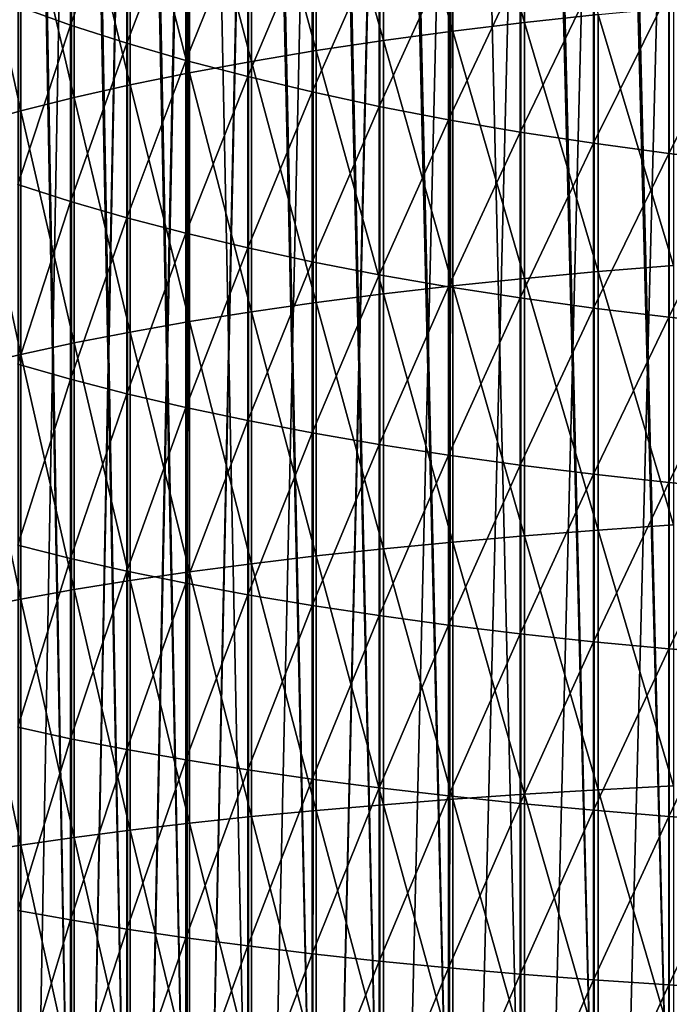
# Model space of a CAD drawing. Units: millimetres. Extents: x -226 to 226, y -7 to 216.
# Drawn here: x -214 to -207, y 53 to 64 of the extents above; entities that cross this region are included whole.
import ezdxf

# ---------------------------------------------------------------- set-up
doc = ezdxf.new("R2010")
doc.units = ezdxf.units.MM
doc.header["$LTSCALE"] = 52.148148
doc.layers.add('258', color=7, linetype='CONTINUOUS')
doc.layers.add('260', color=7, linetype='CONTINUOUS')

msp = doc.modelspace()

# ---------------------------------------------------------------- linework, layer by layer
at = {"layer": '258', "color": 7, "linetype": 'CONTINUOUS', "true_color": 0xaaaaaa}
for points in [[(-208.568, 66.788, -13.096), (-208.568, 64.022, -13.734), (-209.347, 66.68, -12.662), (-208.568, 66.788, -13.096)], [(-208.568, 66.788, -13.096), (-207.767, 64.108, -14.133), (-208.568, 64.022, -13.734), (-208.568, 66.788, -13.096)], [(-209.347, 66.68, -12.662), (-209.347, 63.928, -13.297), (-210.103, 66.564, -12.19), (-209.347, 66.68, -12.662)], [(-209.347, 66.68, -12.662), (-208.568, 64.022, -13.734), (-209.347, 63.928, -13.297), (-209.347, 66.68, -12.662)], [(-210.103, 66.564, -12.19), (-210.103, 63.826, -12.822), (-210.833, 66.439, -11.683), (-210.103, 66.564, -12.19)], [(-210.103, 66.564, -12.19), (-209.347, 63.928, -13.297), (-210.103, 63.826, -12.822), (-210.103, 66.564, -12.19)], [(-210.833, 66.439, -11.683), (-210.833, 63.716, -12.311), (-211.537, 66.305, -11.141), (-210.833, 66.439, -11.683)], [(-210.833, 66.439, -11.683), (-210.103, 63.826, -12.822), (-210.833, 63.716, -12.311), (-210.833, 66.439, -11.683)], [(-211.537, 66.305, -11.141), (-211.537, 63.599, -11.765), (-212.212, 66.163, -10.565), (-211.537, 66.305, -11.141)], [(-211.537, 66.305, -11.141), (-210.833, 63.716, -12.311), (-211.537, 63.599, -11.765), (-211.537, 66.305, -11.141)], [(-212.212, 66.163, -10.565), (-212.212, 63.474, -11.186), (-212.857, 66.013, -9.957), (-212.212, 66.163, -10.565)], [(-212.212, 66.163, -10.565), (-211.537, 63.599, -11.765), (-212.212, 63.474, -11.186), (-212.212, 66.163, -10.565)], [(-212.857, 66.013, -9.957), (-212.857, 63.343, -10.574), (-213.469, 65.855, -9.319), (-212.857, 66.013, -9.957)], [(-212.857, 66.013, -9.957), (-212.212, 63.474, -11.186), (-212.857, 63.343, -10.574), (-212.857, 66.013, -9.957)], [(-213.506, 65.893, 15.526), (-214.082, 64.199, 14.244), (-213.506, 63.993, 14.901), (-213.506, 65.893, 15.526)], [(-213.506, 65.893, 15.526), (-213.506, 63.993, 14.901), (-212.895, 65.678, 16.149), (-213.506, 65.893, 15.526)], [(-213.469, 65.855, -9.319), (-213.469, 63.204, -9.931), (-214.048, 65.691, -8.652), (-213.469, 65.855, -9.319)], [(-213.469, 65.855, -9.319), (-212.857, 63.343, -10.574), (-213.469, 63.204, -9.931), (-213.469, 65.855, -9.319)], [(-214.048, 65.691, -8.652), (-214.048, 63.06, -9.26), (-214.592, 65.519, -7.958), (-214.048, 65.691, -8.652)], [(-214.048, 65.691, -8.652), (-213.469, 63.204, -9.931), (-214.048, 63.06, -9.26), (-214.048, 65.691, -8.652)], [(-212.895, 65.678, 16.149), (-213.506, 63.993, 14.901), (-212.895, 63.797, 15.53), (-212.895, 65.678, 16.149)], [(-212.895, 65.678, 16.149), (-212.895, 63.797, 15.53), (-212.252, 65.473, 16.742), (-212.895, 65.678, 16.149)], [(-214.592, 65.519, -7.958), (-214.048, 63.06, -9.26), (-214.592, 62.91, -8.561), (-214.592, 65.519, -7.958)], [(-212.252, 65.473, 16.742), (-212.895, 63.797, 15.53), (-212.252, 63.61, 16.13), (-212.252, 65.473, 16.742)], [(-212.252, 65.473, 16.742), (-212.252, 63.61, 16.13), (-211.579, 65.278, 17.304), (-212.252, 65.473, 16.742)], [(-211.579, 65.278, 17.304), (-212.252, 63.61, 16.13), (-211.579, 63.433, 16.698), (-211.579, 65.278, 17.304)], [(-211.579, 65.278, 17.304), (-211.579, 63.433, 16.698), (-210.877, 65.095, 17.834), (-211.579, 65.278, 17.304)], [(-210.877, 65.095, 17.834), (-211.579, 63.433, 16.698), (-210.877, 63.266, 17.233), (-210.877, 65.095, 17.834)], [(-210.877, 65.095, 17.834), (-210.877, 63.266, 17.233), (-210.148, 64.924, 18.33), (-210.877, 65.095, 17.834)], [(-210.148, 64.924, 18.33), (-210.877, 63.266, 17.233), (-210.148, 63.109, 17.734), (-210.148, 64.924, 18.33)], [(-210.148, 64.924, 18.33), (-210.148, 63.109, 17.734), (-209.393, 64.764, 18.791), (-210.148, 64.924, 18.33)], [(-209.393, 64.764, 18.791), (-210.148, 63.109, 17.734), (-209.393, 62.964, 18.199), (-209.393, 64.764, 18.791)], [(-209.393, 64.764, 18.791), (-209.393, 62.964, 18.199), (-208.616, 64.617, 19.216), (-209.393, 64.764, 18.791)], [(-208.616, 64.617, 19.216), (-209.393, 62.964, 18.199), (-208.616, 62.83, 18.629), (-208.616, 64.617, 19.216)], [(-208.616, 64.617, 19.216), (-208.616, 62.83, 18.629), (-207.816, 64.483, 19.604), (-208.616, 64.617, 19.216)], [(-207.816, 64.483, 19.604), (-208.616, 62.83, 18.629), (-207.816, 62.708, 19.02), (-207.816, 64.483, 19.604)], [(-207.816, 64.483, 19.604), (-207.816, 62.708, 19.02), (-206.998, 64.363, 19.953), (-207.816, 64.483, 19.604)], [(-206.998, 64.363, 19.953), (-207.816, 62.708, 19.02), (-206.998, 62.598, 19.373), (-206.998, 64.363, 19.953)], [(-206.998, 64.363, 19.953), (-206.998, 62.598, 19.373), (-206.161, 64.255, 20.264), (-206.998, 64.363, 19.953)], [(-214.082, 64.199, 14.244), (-214.082, 62.261, 13.671), (-213.506, 63.993, 14.901), (-214.082, 64.199, 14.244)], [(-206.947, 64.185, -14.492), (-206.947, 61.378, -15.051), (-207.767, 64.108, -14.133), (-206.947, 64.185, -14.492)], [(-206.161, 64.255, 20.264), (-206.998, 62.598, 19.373), (-206.161, 62.5, 19.687), (-206.161, 64.255, 20.264)], [(-207.767, 64.108, -14.133), (-207.767, 61.312, -14.69), (-208.568, 64.022, -13.734), (-207.767, 64.108, -14.133)], [(-207.767, 64.108, -14.133), (-206.947, 61.378, -15.051), (-207.767, 61.312, -14.69), (-207.767, 64.108, -14.133)], [(-213.506, 63.993, 14.901), (-214.082, 62.261, 13.671), (-213.506, 62.076, 14.335), (-213.506, 63.993, 14.901)], [(-213.506, 63.993, 14.901), (-213.506, 62.076, 14.335), (-212.895, 63.797, 15.53), (-213.506, 63.993, 14.901)], [(-208.568, 64.022, -13.734), (-208.568, 61.238, -14.289), (-209.347, 63.928, -13.297), (-208.568, 64.022, -13.734)], [(-208.568, 64.022, -13.734), (-207.767, 61.312, -14.69), (-208.568, 61.238, -14.289), (-208.568, 64.022, -13.734)], [(-209.347, 63.928, -13.297), (-209.347, 61.157, -13.849), (-210.103, 63.826, -12.822), (-209.347, 63.928, -13.297)], [(-209.347, 63.928, -13.297), (-208.568, 61.238, -14.289), (-209.347, 61.157, -13.849), (-209.347, 63.928, -13.297)], [(-212.895, 63.797, 15.53), (-213.506, 62.076, 14.335), (-212.895, 61.898, 14.969), (-212.895, 63.797, 15.53)], [(-212.895, 63.797, 15.53), (-212.895, 61.898, 14.969), (-212.252, 63.61, 16.13), (-212.895, 63.797, 15.53)], [(-210.103, 63.826, -12.822), (-210.103, 61.07, -13.371), (-210.833, 63.716, -12.311), (-210.103, 63.826, -12.822)], [(-210.103, 63.826, -12.822), (-209.347, 61.157, -13.849), (-210.103, 61.07, -13.371), (-210.103, 63.826, -12.822)], [(-210.833, 63.716, -12.311), (-210.833, 60.975, -12.857), (-211.537, 63.599, -11.765), (-210.833, 63.716, -12.311)], [(-210.833, 63.716, -12.311), (-210.103, 61.07, -13.371), (-210.833, 60.975, -12.857), (-210.833, 63.716, -12.311)], [(-212.252, 63.61, 16.13), (-212.895, 61.898, 14.969), (-212.252, 61.73, 15.574), (-212.252, 63.61, 16.13)], [(-212.252, 63.61, 16.13), (-212.252, 61.73, 15.574), (-211.579, 63.433, 16.698), (-212.252, 63.61, 16.13)], [(-211.537, 63.599, -11.765), (-211.537, 60.875, -12.308), (-212.212, 63.474, -11.186), (-211.537, 63.599, -11.765)], [(-211.537, 63.599, -11.765), (-210.833, 60.975, -12.857), (-211.537, 60.875, -12.308), (-211.537, 63.599, -11.765)], [(-212.212, 63.474, -11.186), (-212.212, 60.768, -11.725), (-212.857, 63.343, -10.574), (-212.212, 63.474, -11.186)], [(-211.579, 63.433, 16.698), (-212.252, 61.73, 15.574), (-211.579, 61.57, 16.147), (-211.579, 63.433, 16.698)], [(-212.212, 63.474, -11.186), (-211.537, 60.875, -12.308), (-212.212, 60.768, -11.725), (-212.212, 63.474, -11.186)], [(-211.579, 63.433, 16.698), (-211.579, 61.57, 16.147), (-210.877, 63.266, 17.233), (-211.579, 63.433, 16.698)], [(-212.857, 63.343, -10.574), (-212.857, 60.655, -11.109), (-213.469, 63.204, -9.931), (-212.857, 63.343, -10.574)], [(-212.857, 63.343, -10.574), (-212.212, 60.768, -11.725), (-212.857, 60.655, -11.109), (-212.857, 63.343, -10.574)], [(-213.469, 63.204, -9.931), (-213.469, 60.536, -10.463), (-214.048, 63.06, -9.26), (-213.469, 63.204, -9.931)], [(-213.469, 63.204, -9.931), (-212.857, 60.655, -11.109), (-213.469, 60.536, -10.463), (-213.469, 63.204, -9.931)], [(-210.877, 63.266, 17.233), (-211.579, 61.57, 16.147), (-210.877, 61.419, 16.687), (-210.877, 63.266, 17.233)], [(-210.877, 63.266, 17.233), (-210.877, 61.419, 16.687), (-210.148, 63.109, 17.734), (-210.877, 63.266, 17.233)], [(-210.148, 63.109, 17.734), (-210.877, 61.419, 16.687), (-210.148, 61.278, 17.192), (-210.148, 63.109, 17.734)], [(-210.148, 63.109, 17.734), (-210.148, 61.278, 17.192), (-209.393, 62.964, 18.199), (-210.148, 63.109, 17.734)], [(-214.048, 63.06, -9.26), (-214.048, 60.412, -9.787), (-214.592, 62.91, -8.561), (-214.048, 63.06, -9.26)], [(-214.048, 63.06, -9.26), (-213.469, 60.536, -10.463), (-214.048, 60.412, -9.787), (-214.048, 63.06, -9.26)], [(-214.592, 62.91, -8.561), (-214.048, 60.412, -9.787), (-214.592, 60.283, -9.084), (-214.592, 62.91, -8.561)], [(-209.393, 62.964, 18.199), (-210.148, 61.278, 17.192), (-209.393, 61.147, 17.662), (-209.393, 62.964, 18.199)], [(-209.393, 62.964, 18.199), (-209.393, 61.147, 17.662), (-208.616, 62.83, 18.629), (-209.393, 62.964, 18.199)], [(-208.616, 62.83, 18.629), (-209.393, 61.147, 17.662), (-208.616, 61.026, 18.095), (-208.616, 62.83, 18.629)], [(-208.616, 62.83, 18.629), (-208.616, 61.026, 18.095), (-207.816, 62.708, 19.02), (-208.616, 62.83, 18.629)], [(-207.816, 62.708, 19.02), (-208.616, 61.026, 18.095), (-207.816, 60.915, 18.49), (-207.816, 62.708, 19.02)], [(-207.816, 62.708, 19.02), (-207.816, 60.915, 18.49), (-206.998, 62.598, 19.373), (-207.816, 62.708, 19.02)], [(-206.998, 62.598, 19.373), (-207.816, 60.915, 18.49), (-206.998, 60.816, 18.847), (-206.998, 62.598, 19.373)], [(-206.998, 62.598, 19.373), (-206.998, 60.816, 18.847), (-206.161, 62.5, 19.687), (-206.998, 62.598, 19.373)], [(-206.161, 62.5, 19.687), (-206.998, 60.816, 18.847), (-206.161, 60.728, 19.163), (-206.161, 62.5, 19.687)], [(-214.082, 62.261, 13.671), (-214.082, 60.307, 13.157), (-213.506, 62.076, 14.335), (-214.082, 62.261, 13.671)], [(-213.506, 62.076, 14.335), (-214.082, 60.307, 13.157), (-213.506, 60.142, 13.826), (-213.506, 62.076, 14.335)], [(-213.506, 62.076, 14.335), (-213.506, 60.142, 13.826), (-212.895, 61.898, 14.969), (-213.506, 62.076, 14.335)], [(-212.895, 61.898, 14.969), (-213.506, 60.142, 13.826), (-212.895, 59.984, 14.466), (-212.895, 61.898, 14.969)], [(-212.895, 61.898, 14.969), (-212.895, 59.984, 14.466), (-212.252, 61.73, 15.574), (-212.895, 61.898, 14.969)], [(-212.252, 61.73, 15.574), (-212.895, 59.984, 14.466), (-212.252, 59.833, 15.075), (-212.252, 61.73, 15.574)], [(-212.252, 61.73, 15.574), (-212.252, 59.833, 15.075), (-211.579, 61.57, 16.147), (-212.252, 61.73, 15.574)], [(-211.579, 61.57, 16.147), (-212.252, 59.833, 15.075), (-211.579, 59.691, 15.653), (-211.579, 61.57, 16.147)], [(-211.579, 61.57, 16.147), (-211.579, 59.691, 15.653), (-210.877, 61.419, 16.687), (-211.579, 61.57, 16.147)], [(-210.877, 61.419, 16.687), (-211.579, 59.691, 15.653), (-210.877, 59.557, 16.197), (-210.877, 61.419, 16.687)], [(-210.877, 61.419, 16.687), (-210.877, 59.557, 16.197), (-210.148, 61.278, 17.192), (-210.877, 61.419, 16.687)], [(-206.947, 61.378, -15.051), (-206.947, 58.556, -15.525), (-207.767, 61.312, -14.69), (-206.947, 61.378, -15.051)], [(-210.148, 61.278, 17.192), (-210.877, 59.557, 16.197), (-210.148, 59.431, 16.707), (-210.148, 61.278, 17.192)], [(-210.148, 61.278, 17.192), (-210.148, 59.431, 16.707), (-209.393, 61.147, 17.662), (-210.148, 61.278, 17.192)], [(-207.767, 61.312, -14.69), (-207.767, 58.5, -15.162), (-208.568, 61.238, -14.289), (-207.767, 61.312, -14.69)], [(-207.767, 61.312, -14.69), (-206.947, 58.556, -15.525), (-207.767, 58.5, -15.162), (-207.767, 61.312, -14.69)], [(-209.347, 61.157, -13.849), (-209.347, 58.371, -14.317), (-210.103, 61.07, -13.371), (-209.347, 61.157, -13.849)], [(-208.568, 61.238, -14.289), (-208.568, 58.439, -14.759), (-209.347, 61.157, -13.849), (-208.568, 61.238, -14.289)], [(-209.347, 61.157, -13.849), (-208.568, 58.439, -14.759), (-209.347, 58.371, -14.317), (-209.347, 61.157, -13.849)], [(-208.568, 61.238, -14.289), (-207.767, 58.5, -15.162), (-208.568, 58.439, -14.759), (-208.568, 61.238, -14.289)], [(-210.103, 61.07, -13.371), (-210.103, 58.298, -13.837), (-210.833, 60.975, -12.857), (-210.103, 61.07, -13.371)], [(-209.393, 61.147, 17.662), (-210.148, 59.431, 16.707), (-209.393, 59.314, 17.18), (-209.393, 61.147, 17.662)], [(-210.103, 61.07, -13.371), (-209.347, 58.371, -14.317), (-210.103, 58.298, -13.837), (-210.103, 61.07, -13.371)], [(-209.393, 61.147, 17.662), (-209.393, 59.314, 17.18), (-208.616, 61.026, 18.095), (-209.393, 61.147, 17.662)], [(-210.833, 60.975, -12.857), (-210.833, 58.22, -13.32), (-211.537, 60.875, -12.308), (-210.833, 60.975, -12.857)], [(-210.833, 60.975, -12.857), (-210.103, 58.298, -13.837), (-210.833, 58.22, -13.32), (-210.833, 60.975, -12.857)], [(-208.616, 61.026, 18.095), (-209.393, 59.314, 17.18), (-208.616, 59.206, 17.617), (-208.616, 61.026, 18.095)], [(-208.616, 61.026, 18.095), (-208.616, 59.206, 17.617), (-207.816, 60.915, 18.49), (-208.616, 61.026, 18.095)], [(-211.537, 60.875, -12.308), (-211.537, 58.135, -12.768), (-212.212, 60.768, -11.725), (-211.537, 60.875, -12.308)], [(-211.537, 60.875, -12.308), (-210.833, 58.22, -13.32), (-211.537, 58.135, -12.768), (-211.537, 60.875, -12.308)], [(-207.816, 60.915, 18.49), (-208.616, 59.206, 17.617), (-207.816, 59.108, 18.015), (-207.816, 60.915, 18.49)], [(-207.816, 60.915, 18.49), (-207.816, 59.108, 18.015), (-206.998, 60.816, 18.847), (-207.816, 60.915, 18.49)], [(-212.212, 60.768, -11.725), (-212.212, 58.046, -12.182), (-212.857, 60.655, -11.109), (-212.212, 60.768, -11.725)], [(-212.212, 60.768, -11.725), (-211.537, 58.135, -12.768), (-212.212, 58.046, -12.182), (-212.212, 60.768, -11.725)], [(-206.998, 60.816, 18.847), (-207.816, 59.108, 18.015), (-206.998, 59.019, 18.374), (-206.998, 60.816, 18.847)], [(-206.998, 60.816, 18.847), (-206.998, 59.019, 18.374), (-206.161, 60.728, 19.163), (-206.998, 60.816, 18.847)], [(-206.161, 60.728, 19.163), (-206.998, 59.019, 18.374), (-206.161, 58.94, 18.693), (-206.161, 60.728, 19.163)], [(-212.857, 60.655, -11.109), (-212.857, 57.952, -11.563), (-213.469, 60.536, -10.463), (-212.857, 60.655, -11.109)], [(-212.857, 60.655, -11.109), (-212.212, 58.046, -12.182), (-212.857, 57.952, -11.563), (-212.857, 60.655, -11.109)], [(-213.469, 60.536, -10.463), (-213.469, 57.853, -10.914), (-214.048, 60.412, -9.787), (-213.469, 60.536, -10.463)], [(-213.469, 60.536, -10.463), (-212.857, 57.952, -11.563), (-213.469, 57.853, -10.914), (-213.469, 60.536, -10.463)], [(-214.048, 60.412, -9.787), (-214.048, 57.749, -10.235), (-214.592, 60.283, -9.084), (-214.048, 60.412, -9.787)], [(-214.048, 60.412, -9.787), (-213.469, 57.853, -10.914), (-214.048, 57.749, -10.235), (-214.048, 60.412, -9.787)], [(-214.082, 60.307, 13.157), (-214.082, 58.338, 12.703), (-213.506, 60.142, 13.826), (-214.082, 60.307, 13.157)], [(-214.592, 60.283, -9.084), (-214.048, 57.749, -10.235), (-214.592, 57.642, -9.528), (-214.592, 60.283, -9.084)], [(-213.506, 60.142, 13.826), (-214.082, 58.338, 12.703), (-213.506, 58.193, 13.376), (-213.506, 60.142, 13.826)], [(-213.506, 60.142, 13.826), (-213.506, 58.193, 13.376), (-212.895, 59.984, 14.466), (-213.506, 60.142, 13.826)], [(-212.895, 59.984, 14.466), (-213.506, 58.193, 13.376), (-212.895, 58.055, 14.021), (-212.895, 59.984, 14.466)], [(-212.895, 59.984, 14.466), (-212.895, 58.055, 14.021), (-212.252, 59.833, 15.075), (-212.895, 59.984, 14.466)], [(-212.252, 59.833, 15.075), (-212.895, 58.055, 14.021), (-212.252, 57.923, 14.634), (-212.252, 59.833, 15.075)], [(-212.252, 59.833, 15.075), (-212.252, 57.923, 14.634), (-211.579, 59.691, 15.653), (-212.252, 59.833, 15.075)], [(-211.579, 59.691, 15.653), (-212.252, 57.923, 14.634), (-211.579, 57.798, 15.216), (-211.579, 59.691, 15.653)], [(-211.579, 59.691, 15.653), (-211.579, 57.798, 15.216), (-210.877, 59.557, 16.197), (-211.579, 59.691, 15.653)], [(-210.877, 59.557, 16.197), (-211.579, 57.798, 15.216), (-210.877, 57.68, 15.764), (-210.877, 59.557, 16.197)], [(-210.877, 59.557, 16.197), (-210.877, 57.68, 15.764), (-210.148, 59.431, 16.707), (-210.877, 59.557, 16.197)], [(-210.148, 59.431, 16.707), (-210.877, 57.68, 15.764), (-210.148, 57.57, 16.277), (-210.148, 59.431, 16.707)], [(-210.148, 59.431, 16.707), (-210.148, 57.57, 16.277), (-209.393, 59.314, 17.18), (-210.148, 59.431, 16.707)], [(-209.393, 59.314, 17.18), (-210.148, 57.57, 16.277), (-209.393, 57.467, 16.754), (-209.393, 59.314, 17.18)], [(-209.393, 59.314, 17.18), (-209.393, 57.467, 16.754), (-208.616, 59.206, 17.617), (-209.393, 59.314, 17.18)], [(-208.616, 59.206, 17.617), (-209.393, 57.467, 16.754), (-208.616, 57.373, 17.194), (-208.616, 59.206, 17.617)], [(-208.616, 59.206, 17.617), (-208.616, 57.373, 17.194), (-207.816, 59.108, 18.015), (-208.616, 59.206, 17.617)], [(-207.816, 59.108, 18.015), (-208.616, 57.373, 17.194), (-207.816, 57.287, 17.595), (-207.816, 59.108, 18.015)], [(-207.816, 59.108, 18.015), (-207.816, 57.287, 17.595), (-206.998, 59.019, 18.374), (-207.816, 59.108, 18.015)], [(-206.998, 59.019, 18.374), (-207.816, 57.287, 17.595), (-206.998, 57.209, 17.956), (-206.998, 59.019, 18.374)], [(-206.998, 59.019, 18.374), (-206.998, 57.209, 17.956), (-206.161, 58.94, 18.693), (-206.998, 59.019, 18.374)], [(-206.161, 58.94, 18.693), (-206.998, 57.209, 17.956), (-206.161, 57.14, 18.277), (-206.161, 58.94, 18.693)], [(-207.767, 58.5, -15.162), (-207.767, 55.676, -15.549), (-208.568, 58.439, -14.759), (-207.767, 58.5, -15.162)], [(-206.947, 58.556, -15.525), (-206.947, 55.72, -15.914), (-207.767, 58.5, -15.162), (-206.947, 58.556, -15.525)], [(-207.767, 58.5, -15.162), (-206.947, 55.72, -15.914), (-207.767, 55.676, -15.549), (-207.767, 58.5, -15.162)], [(-209.347, 58.371, -14.317), (-209.347, 55.573, -14.7), (-210.103, 58.298, -13.837), (-209.347, 58.371, -14.317)], [(-208.568, 58.439, -14.759), (-208.568, 55.627, -15.144), (-209.347, 58.371, -14.317), (-208.568, 58.439, -14.759)], [(-209.347, 58.371, -14.317), (-208.568, 55.627, -15.144), (-209.347, 55.573, -14.7), (-209.347, 58.371, -14.317)], [(-208.568, 58.439, -14.759), (-207.767, 55.676, -15.549), (-208.568, 55.627, -15.144), (-208.568, 58.439, -14.759)], [(-214.082, 58.338, 12.703), (-214.082, 56.357, 12.308), (-213.506, 58.193, 13.376), (-214.082, 58.338, 12.703)], [(-210.103, 58.298, -13.837), (-210.103, 55.514, -14.218), (-210.833, 58.22, -13.32), (-210.103, 58.298, -13.837)], [(-210.103, 58.298, -13.837), (-209.347, 55.573, -14.7), (-210.103, 55.514, -14.218), (-210.103, 58.298, -13.837)], [(-213.506, 58.193, 13.376), (-214.082, 56.357, 12.308), (-213.506, 56.232, 12.986), (-213.506, 58.193, 13.376)], [(-213.506, 58.193, 13.376), (-213.506, 56.232, 12.986), (-212.895, 58.055, 14.021), (-213.506, 58.193, 13.376)], [(-210.833, 58.22, -13.32), (-210.833, 55.451, -13.699), (-211.537, 58.135, -12.768), (-210.833, 58.22, -13.32)], [(-210.833, 58.22, -13.32), (-210.103, 55.514, -14.218), (-210.833, 55.451, -13.699), (-210.833, 58.22, -13.32)], [(-212.895, 58.055, 14.021), (-213.506, 56.232, 12.986), (-212.895, 56.113, 13.634), (-212.895, 58.055, 14.021)], [(-212.895, 58.055, 14.021), (-212.895, 56.113, 13.634), (-212.252, 57.923, 14.634), (-212.895, 58.055, 14.021)], [(-212.212, 58.046, -12.182), (-212.212, 55.312, -12.556), (-212.857, 57.952, -11.563), (-212.212, 58.046, -12.182)], [(-211.537, 58.135, -12.768), (-211.537, 55.384, -13.145), (-212.212, 58.046, -12.182), (-211.537, 58.135, -12.768)], [(-212.212, 58.046, -12.182), (-211.537, 55.384, -13.145), (-212.212, 55.312, -12.556), (-212.212, 58.046, -12.182)], [(-211.537, 58.135, -12.768), (-210.833, 55.451, -13.699), (-211.537, 55.384, -13.145), (-211.537, 58.135, -12.768)], [(-212.857, 57.952, -11.563), (-212.857, 55.236, -11.935), (-213.469, 57.853, -10.914), (-212.857, 57.952, -11.563)], [(-212.857, 57.952, -11.563), (-212.212, 55.312, -12.556), (-212.857, 55.236, -11.935), (-212.857, 57.952, -11.563)], [(-213.469, 57.853, -10.914), (-213.469, 55.157, -11.283), (-214.048, 57.749, -10.235), (-213.469, 57.853, -10.914)], [(-213.469, 57.853, -10.914), (-212.857, 55.236, -11.935), (-213.469, 55.157, -11.283), (-213.469, 57.853, -10.914)], [(-212.252, 57.923, 14.634), (-212.895, 56.113, 13.634), (-212.252, 56, 14.251), (-212.252, 57.923, 14.634)], [(-212.252, 57.923, 14.634), (-212.252, 56, 14.251), (-211.579, 57.798, 15.216), (-212.252, 57.923, 14.634)], [(-214.048, 57.749, -10.235), (-214.048, 55.074, -10.601), (-214.592, 57.642, -9.528), (-214.048, 57.749, -10.235)], [(-214.048, 57.749, -10.235), (-213.469, 55.157, -11.283), (-214.048, 55.074, -10.601), (-214.048, 57.749, -10.235)], [(-211.579, 57.798, 15.216), (-212.252, 56, 14.251), (-211.579, 55.893, 14.836), (-211.579, 57.798, 15.216)], [(-211.579, 57.798, 15.216), (-211.579, 55.893, 14.836), (-210.877, 57.68, 15.764), (-211.579, 57.798, 15.216)], [(-214.592, 57.642, -9.528), (-214.048, 55.074, -10.601), (-214.592, 54.988, -9.891), (-214.592, 57.642, -9.528)], [(-210.877, 57.68, 15.764), (-211.579, 55.893, 14.836), (-210.877, 55.792, 15.388), (-210.877, 57.68, 15.764)], [(-210.877, 57.68, 15.764), (-210.877, 55.792, 15.388), (-210.148, 57.57, 16.277), (-210.877, 57.68, 15.764)], [(-210.148, 57.57, 16.277), (-210.877, 55.792, 15.388), (-210.148, 55.697, 15.904), (-210.148, 57.57, 16.277)], [(-210.148, 57.57, 16.277), (-210.148, 55.697, 15.904), (-209.393, 57.467, 16.754), (-210.148, 57.57, 16.277)], [(-209.393, 57.467, 16.754), (-210.148, 55.697, 15.904), (-209.393, 55.609, 16.384), (-209.393, 57.467, 16.754)], [(-209.393, 57.467, 16.754), (-209.393, 55.609, 16.384), (-208.616, 57.373, 17.194), (-209.393, 57.467, 16.754)], [(-208.616, 57.373, 17.194), (-209.393, 55.609, 16.384), (-208.616, 55.528, 16.826), (-208.616, 57.373, 17.194)], [(-208.616, 57.373, 17.194), (-208.616, 55.528, 16.826), (-207.816, 57.287, 17.595), (-208.616, 57.373, 17.194)], [(-207.816, 57.287, 17.595), (-208.616, 55.528, 16.826), (-207.816, 55.453, 17.229), (-207.816, 57.287, 17.595)], [(-207.816, 57.287, 17.595), (-207.816, 55.453, 17.229), (-206.998, 57.209, 17.956), (-207.816, 57.287, 17.595)], [(-206.998, 57.209, 17.956), (-207.816, 55.453, 17.229), (-206.998, 55.387, 17.593), (-206.998, 57.209, 17.956)], [(-206.998, 57.209, 17.956), (-206.998, 55.387, 17.593), (-206.161, 57.14, 18.277), (-206.998, 57.209, 17.956)], [(-206.161, 57.14, 18.277), (-206.998, 55.387, 17.593), (-206.161, 55.327, 17.916), (-206.161, 57.14, 18.277)], [(-214.082, 56.357, 12.308), (-214.082, 54.364, 11.973), (-213.506, 56.232, 12.986), (-214.082, 56.357, 12.308)], [(-213.506, 56.232, 12.986), (-214.082, 54.364, 11.973), (-213.506, 54.26, 12.654), (-213.506, 56.232, 12.986)], [(-213.506, 56.232, 12.986), (-213.506, 54.26, 12.654), (-212.895, 56.113, 13.634), (-213.506, 56.232, 12.986)], [(-212.895, 56.113, 13.634), (-213.506, 54.26, 12.654), (-212.895, 54.161, 13.306), (-212.895, 56.113, 13.634)], [(-212.895, 56.113, 13.634), (-212.895, 54.161, 13.306), (-212.252, 56, 14.251), (-212.895, 56.113, 13.634)], [(-212.252, 56, 14.251), (-212.895, 54.161, 13.306), (-212.252, 54.066, 13.926), (-212.252, 56, 14.251)], [(-212.252, 56, 14.251), (-212.252, 54.066, 13.926), (-211.579, 55.893, 14.836), (-212.252, 56, 14.251)], [(-211.579, 55.893, 14.836), (-212.252, 54.066, 13.926), (-211.579, 53.977, 14.515), (-211.579, 55.893, 14.836)], [(-211.579, 55.893, 14.836), (-211.579, 53.977, 14.515), (-210.877, 55.792, 15.388), (-211.579, 55.893, 14.836)], [(-210.877, 55.792, 15.388), (-211.579, 53.977, 14.515), (-210.877, 53.892, 15.069), (-210.877, 55.792, 15.388)], [(-210.877, 55.792, 15.388), (-210.877, 53.892, 15.069), (-210.148, 55.697, 15.904), (-210.877, 55.792, 15.388)], [(-210.148, 55.697, 15.904), (-210.877, 53.892, 15.069), (-210.148, 53.813, 15.588), (-210.148, 55.697, 15.904)], [(-210.148, 55.697, 15.904), (-210.148, 53.813, 15.588), (-209.393, 55.609, 16.384), (-210.148, 55.697, 15.904)], [(-206.947, 55.72, -15.914), (-206.947, 52.874, -16.216), (-207.767, 55.676, -15.549), (-206.947, 55.72, -15.914)], [(-209.393, 55.609, 16.384), (-210.148, 53.813, 15.588), (-209.393, 53.74, 16.07), (-209.393, 55.609, 16.384)], [(-209.393, 55.609, 16.384), (-209.393, 53.74, 16.07), (-208.616, 55.528, 16.826), (-209.393, 55.609, 16.384)], [(-208.568, 55.627, -15.144), (-208.568, 52.804, -15.444), (-209.347, 55.573, -14.7), (-208.568, 55.627, -15.144)], [(-207.767, 55.676, -15.549), (-207.767, 52.841, -15.85), (-208.568, 55.627, -15.144), (-207.767, 55.676, -15.549)], [(-208.568, 55.627, -15.144), (-207.767, 52.841, -15.85), (-208.568, 52.804, -15.444), (-208.568, 55.627, -15.144)], [(-207.767, 55.676, -15.549), (-206.947, 52.874, -16.216), (-207.767, 52.841, -15.85), (-207.767, 55.676, -15.549)], [(-210.103, 55.514, -14.218), (-210.103, 52.72, -14.515), (-210.833, 55.451, -13.699), (-210.103, 55.514, -14.218)], [(-209.347, 55.573, -14.7), (-209.347, 52.764, -14.999), (-210.103, 55.514, -14.218), (-209.347, 55.573, -14.7)], [(-210.103, 55.514, -14.218), (-209.347, 52.764, -14.999), (-210.103, 52.72, -14.515), (-210.103, 55.514, -14.218)], [(-208.616, 55.528, 16.826), (-209.393, 53.74, 16.07), (-208.616, 53.672, 16.514), (-208.616, 55.528, 16.826)], [(-209.347, 55.573, -14.7), (-208.568, 52.804, -15.444), (-209.347, 52.764, -14.999), (-209.347, 55.573, -14.7)], [(-208.616, 55.528, 16.826), (-208.616, 53.672, 16.514), (-207.816, 55.453, 17.229), (-208.616, 55.528, 16.826)], [(-211.537, 55.384, -13.145), (-211.537, 52.622, -13.439), (-212.212, 55.312, -12.556), (-211.537, 55.384, -13.145)], [(-210.833, 55.451, -13.699), (-210.833, 52.672, -13.995), (-211.537, 55.384, -13.145), (-210.833, 55.451, -13.699)], [(-211.537, 55.384, -13.145), (-210.833, 52.672, -13.995), (-211.537, 52.622, -13.439), (-211.537, 55.384, -13.145)], [(-210.833, 55.451, -13.699), (-210.103, 52.72, -14.515), (-210.833, 52.672, -13.995), (-210.833, 55.451, -13.699)], [(-207.816, 55.453, 17.229), (-208.616, 53.672, 16.514), (-207.816, 53.61, 16.92), (-207.816, 55.453, 17.229)], [(-207.816, 55.453, 17.229), (-207.816, 53.61, 16.92), (-206.998, 55.387, 17.593), (-207.816, 55.453, 17.229)], [(-206.998, 55.387, 17.593), (-207.816, 53.61, 16.92), (-206.998, 53.554, 17.285), (-206.998, 55.387, 17.593)], [(-206.998, 55.387, 17.593), (-206.998, 53.554, 17.285), (-206.161, 55.327, 17.916), (-206.998, 55.387, 17.593)], [(-212.212, 55.312, -12.556), (-212.212, 52.568, -12.848), (-212.857, 55.236, -11.935), (-212.212, 55.312, -12.556)], [(-212.212, 55.312, -12.556), (-211.537, 52.622, -13.439), (-212.212, 52.568, -12.848), (-212.212, 55.312, -12.556)], [(-206.161, 55.327, 17.916), (-206.998, 53.554, 17.285), (-206.161, 53.505, 17.61), (-206.161, 55.327, 17.916)], [(-213.469, 55.157, -11.283), (-213.469, 52.452, -11.57), (-214.048, 55.074, -10.601), (-213.469, 55.157, -11.283)], [(-212.857, 55.236, -11.935), (-212.857, 52.511, -12.225), (-213.469, 55.157, -11.283), (-212.857, 55.236, -11.935)], [(-213.469, 55.157, -11.283), (-212.857, 52.511, -12.225), (-213.469, 52.452, -11.57), (-213.469, 55.157, -11.283)], [(-212.857, 55.236, -11.935), (-212.212, 52.568, -12.848), (-212.857, 52.511, -12.225), (-212.857, 55.236, -11.935)], [(-214.048, 55.074, -10.601), (-214.048, 52.389, -10.886), (-214.592, 54.988, -9.891), (-214.048, 55.074, -10.601)], [(-214.048, 55.074, -10.601), (-213.469, 52.452, -11.57), (-214.048, 52.389, -10.886), (-214.048, 55.074, -10.601)], [(-214.592, 54.988, -9.891), (-214.048, 52.389, -10.886), (-214.592, 52.324, -10.174), (-214.592, 54.988, -9.891)], [(-214.082, 54.364, 11.973), (-214.082, 52.362, 11.699), (-213.506, 54.26, 12.654), (-214.082, 54.364, 11.973)], [(-213.506, 54.26, 12.654), (-214.082, 52.362, 11.699), (-213.506, 52.279, 12.383), (-213.506, 54.26, 12.654)], [(-213.506, 54.26, 12.654), (-213.506, 52.279, 12.383), (-212.895, 54.161, 13.306), (-213.506, 54.26, 12.654)], [(-212.895, 54.161, 13.306), (-213.506, 52.279, 12.383), (-212.895, 52.2, 13.037), (-212.895, 54.161, 13.306)], [(-212.895, 54.161, 13.306), (-212.895, 52.2, 13.037), (-212.252, 54.066, 13.926), (-212.895, 54.161, 13.306)], [(-212.252, 54.066, 13.926), (-212.895, 52.2, 13.037), (-212.252, 52.124, 13.66), (-212.252, 54.066, 13.926)], [(-212.252, 54.066, 13.926), (-212.252, 52.124, 13.66), (-211.579, 53.977, 14.515), (-212.252, 54.066, 13.926)], [(-211.579, 53.977, 14.515), (-212.252, 52.124, 13.66), (-211.579, 52.052, 14.251), (-211.579, 53.977, 14.515)], [(-211.579, 53.977, 14.515), (-211.579, 52.052, 14.251), (-210.877, 53.892, 15.069), (-211.579, 53.977, 14.515)], [(-210.877, 53.892, 15.069), (-211.579, 52.052, 14.251), (-210.877, 51.984, 14.807), (-210.877, 53.892, 15.069)], [(-210.877, 53.892, 15.069), (-210.877, 51.984, 14.807), (-210.148, 53.813, 15.588), (-210.877, 53.892, 15.069)], [(-210.148, 53.813, 15.588), (-210.877, 51.984, 14.807), (-210.148, 51.921, 15.328), (-210.148, 53.813, 15.588)], [(-210.148, 53.813, 15.588), (-210.148, 51.921, 15.328), (-209.393, 53.74, 16.07), (-210.148, 53.813, 15.588)], [(-209.393, 53.74, 16.07), (-210.148, 51.921, 15.328), (-209.393, 51.862, 15.813), (-209.393, 53.74, 16.07)], [(-209.393, 53.74, 16.07), (-209.393, 51.862, 15.813), (-208.616, 53.672, 16.514), (-209.393, 53.74, 16.07)], [(-208.616, 53.672, 16.514), (-209.393, 51.862, 15.813), (-208.616, 51.808, 16.259), (-208.616, 53.672, 16.514)], [(-208.616, 53.672, 16.514), (-208.616, 51.808, 16.259), (-207.816, 53.61, 16.92), (-208.616, 53.672, 16.514)], [(-207.816, 53.61, 16.92), (-208.616, 51.808, 16.259), (-207.816, 51.758, 16.666), (-207.816, 53.61, 16.92)], [(-207.816, 53.61, 16.92), (-207.816, 51.758, 16.666), (-206.998, 53.554, 17.285), (-207.816, 53.61, 16.92)], [(-206.998, 53.554, 17.285), (-207.816, 51.758, 16.666), (-206.998, 51.714, 17.033), (-206.998, 53.554, 17.285)], [(-206.998, 53.554, 17.285), (-206.998, 51.714, 17.033), (-206.161, 53.505, 17.61), (-206.998, 53.554, 17.285)], [(-206.161, 53.505, 17.61), (-206.998, 51.714, 17.033), (-206.161, 51.674, 17.359), (-206.161, 53.505, 17.61)]]:
    msp.add_3dface(points, dxfattribs=at)
at = {"layer": '260', "color": 7, "linetype": 'CONTINUOUS', "true_color": 0xaaaaaa}
for points in [[(-206.992, 82.772, 164.409), (-207.767, 82.63, 164.091), (-206.992, 51.033, 178.54), (-206.992, 82.772, 164.409)], [(-206.156, 51.166, 178.84), (-206.992, 82.772, 164.409), (-206.992, 51.033, 178.54), (-206.156, 51.166, 178.84)], [(-207.81, 82.622, 164.072), (-208.568, 82.464, 163.718), (-207.81, 50.883, 178.203), (-207.81, 82.622, 164.072)], [(-207.767, 82.63, 164.091), (-207.81, 82.622, 164.072), (-206.992, 51.033, 178.54), (-207.767, 82.63, 164.091)], [(-206.992, 51.033, 178.54), (-207.81, 82.622, 164.072), (-207.81, 50.883, 178.203), (-206.992, 51.033, 178.54)], [(-208.568, 82.464, 163.718), (-208.609, 82.455, 163.698), (-207.81, 50.883, 178.203), (-208.568, 82.464, 163.718)], [(-208.609, 82.455, 163.698), (-209.347, 82.282, 163.31), (-208.608, 50.716, 177.829), (-208.609, 82.455, 163.698)], [(-207.81, 50.883, 178.203), (-208.609, 82.455, 163.698), (-208.608, 50.716, 177.829), (-207.81, 50.883, 178.203)], [(-209.386, 82.273, 163.288), (-210.103, 82.085, 162.866), (-209.386, 50.534, 177.419), (-209.386, 82.273, 163.288)], [(-209.347, 82.282, 163.31), (-209.386, 82.273, 163.288), (-209.386, 50.534, 177.419), (-209.347, 82.282, 163.31)], [(-208.608, 50.716, 177.829), (-209.347, 82.282, 163.31), (-209.386, 50.534, 177.419), (-208.608, 50.716, 177.829)], [(-210.14, 82.075, 162.843), (-210.833, 81.872, 162.389), (-210.14, 50.336, 176.974), (-210.14, 82.075, 162.843)], [(-210.103, 82.085, 162.866), (-210.14, 82.075, 162.843), (-209.386, 50.534, 177.419), (-210.103, 82.085, 162.866)], [(-209.386, 50.534, 177.419), (-210.14, 82.075, 162.843), (-210.14, 50.336, 176.974), (-209.386, 50.534, 177.419)], [(-210.868, 81.861, 162.364), (-211.537, 81.645, 161.879), (-210.869, 50.123, 176.496), (-210.868, 81.861, 162.364)], [(-210.14, 50.336, 176.974), (-210.868, 81.861, 162.364), (-210.869, 50.123, 176.496), (-210.14, 50.336, 176.974)], [(-210.833, 81.872, 162.389), (-210.868, 81.861, 162.364), (-210.14, 50.336, 176.974), (-210.833, 81.872, 162.389)], [(-211.57, 81.634, 161.853), (-212.212, 81.404, 161.337), (-211.57, 49.895, 175.984), (-211.57, 81.634, 161.853)], [(-211.537, 81.645, 161.879), (-211.57, 81.634, 161.853), (-210.869, 50.123, 176.496), (-211.537, 81.645, 161.879)], [(-210.869, 50.123, 176.496), (-211.57, 81.634, 161.853), (-211.57, 49.895, 175.984), (-210.869, 50.123, 176.496)], [(-212.243, 81.392, 161.311), (-212.857, 81.149, 160.765), (-212.243, 49.653, 175.442), (-212.243, 81.392, 161.311)], [(-212.212, 81.404, 161.337), (-212.243, 81.392, 161.311), (-212.243, 49.653, 175.442), (-212.212, 81.404, 161.337)], [(-211.57, 49.895, 175.984), (-212.212, 81.404, 161.337), (-212.243, 49.653, 175.442), (-211.57, 49.895, 175.984)], [(-212.886, 81.137, 160.738), (-213.469, 80.882, 160.165), (-212.886, 49.398, 174.869), (-212.886, 81.137, 160.738)], [(-212.857, 81.149, 160.765), (-212.886, 81.137, 160.738), (-212.243, 49.653, 175.442), (-212.857, 81.149, 160.765)], [(-212.243, 49.653, 175.442), (-212.886, 81.137, 160.738), (-212.886, 49.398, 174.869), (-212.243, 49.653, 175.442)], [(-213.496, 80.87, 160.137), (-214.048, 80.603, 159.537), (-213.496, 49.131, 174.268), (-213.496, 80.87, 160.137)], [(-213.469, 80.882, 160.165), (-213.496, 80.87, 160.137), (-212.886, 49.398, 174.869), (-213.469, 80.882, 160.165)], [(-212.886, 49.398, 174.869), (-213.496, 80.87, 160.137), (-213.496, 49.131, 174.268), (-212.886, 49.398, 174.869)], [(-214.048, 80.603, 159.537), (-214.073, 80.59, 159.509), (-213.496, 49.131, 174.268), (-214.048, 80.603, 159.537)], [(-213.496, 49.131, 174.268), (-214.073, 80.59, 159.509), (-214.073, 48.851, 173.64), (-213.496, 49.131, 174.268)], [(-214.073, 71.461, 139.004), (-213.506, 71.185, 138.386), (-214.073, 39.722, 153.135), (-214.073, 71.461, 139.004)], [(-214.073, 39.722, 153.135), (-213.506, 71.185, 138.386), (-213.496, 39.442, 152.507), (-214.073, 39.722, 153.135)], [(-213.506, 71.185, 138.386), (-213.496, 71.181, 138.376), (-213.496, 39.442, 152.507), (-213.506, 71.185, 138.386)], [(-213.496, 71.181, 138.376), (-212.895, 70.917, 137.784), (-213.496, 39.442, 152.507), (-213.496, 71.181, 138.376)], [(-212.895, 70.917, 137.784), (-212.886, 70.913, 137.775), (-213.496, 39.442, 152.507), (-212.895, 70.917, 137.784)], [(-213.496, 39.442, 152.507), (-212.886, 70.913, 137.775), (-212.886, 39.175, 151.906), (-213.496, 39.442, 152.507)], [(-212.886, 70.913, 137.775), (-212.252, 70.662, 137.21), (-212.886, 39.175, 151.906), (-212.886, 70.913, 137.775)], [(-212.252, 70.662, 137.21), (-212.243, 70.659, 137.202), (-212.886, 39.175, 151.906), (-212.252, 70.662, 137.21)], [(-212.886, 39.175, 151.906), (-212.243, 70.659, 137.202), (-212.243, 38.92, 151.333), (-212.886, 39.175, 151.906)], [(-212.243, 70.659, 137.202), (-211.579, 70.42, 136.667), (-212.243, 38.92, 151.333), (-212.243, 70.659, 137.202)], [(-211.579, 70.42, 136.667), (-211.57, 70.417, 136.66), (-212.243, 38.92, 151.333), (-211.579, 70.42, 136.667)], [(-212.243, 38.92, 151.333), (-211.57, 70.417, 136.66), (-211.57, 38.678, 150.791), (-212.243, 38.92, 151.333)], [(-211.57, 70.417, 136.66), (-210.877, 70.192, 136.155), (-211.57, 38.678, 150.791), (-211.57, 70.417, 136.66)], [(-211.57, 38.678, 150.791), (-210.877, 70.192, 136.155), (-210.869, 38.451, 150.28), (-211.57, 38.678, 150.791)], [(-210.877, 70.192, 136.155), (-210.868, 70.189, 136.149), (-210.869, 38.451, 150.28), (-210.877, 70.192, 136.155)], [(-210.868, 70.189, 136.149), (-210.148, 69.979, 135.675), (-210.869, 38.451, 150.28), (-210.868, 70.189, 136.149)], [(-210.148, 69.979, 135.675), (-210.14, 69.976, 135.67), (-210.869, 38.451, 150.28), (-210.148, 69.979, 135.675)], [(-210.869, 38.451, 150.28), (-210.14, 69.976, 135.67), (-210.14, 38.237, 149.801), (-210.869, 38.451, 150.28)], [(-210.14, 69.976, 135.67), (-209.393, 69.78, 135.229), (-210.14, 38.237, 149.801), (-210.14, 69.976, 135.67)], [(-210.14, 38.237, 149.801), (-209.393, 69.78, 135.229), (-209.386, 38.039, 149.356), (-210.14, 38.237, 149.801)], [(-209.393, 69.78, 135.229), (-208.616, 69.597, 134.819), (-209.386, 38.039, 149.356), (-209.393, 69.78, 135.229)], [(-209.386, 38.039, 149.356), (-208.616, 69.597, 134.819), (-208.608, 37.857, 148.946), (-209.386, 38.039, 149.356)], [(-208.616, 69.597, 134.819), (-207.816, 69.43, 134.444), (-208.608, 37.857, 148.946), (-208.616, 69.597, 134.819)], [(-208.608, 37.857, 148.946), (-207.816, 69.43, 134.444), (-207.81, 37.69, 148.572), (-208.608, 37.857, 148.946)], [(-207.816, 69.43, 134.444), (-206.998, 69.28, 134.106), (-207.81, 37.69, 148.572), (-207.816, 69.43, 134.444)], [(-207.81, 37.69, 148.572), (-206.998, 69.28, 134.106), (-206.992, 37.54, 148.235), (-207.81, 37.69, 148.572)], [(-206.998, 69.28, 134.106), (-206.161, 69.146, 133.806), (-206.992, 37.54, 148.235), (-206.998, 69.28, 134.106)], [(-206.992, 37.54, 148.235), (-206.161, 69.146, 133.806), (-206.156, 37.407, 147.935), (-206.992, 37.54, 148.235)]]:
    msp.add_3dface(points, dxfattribs=at)

doc.saveas('drawing.dxf')
